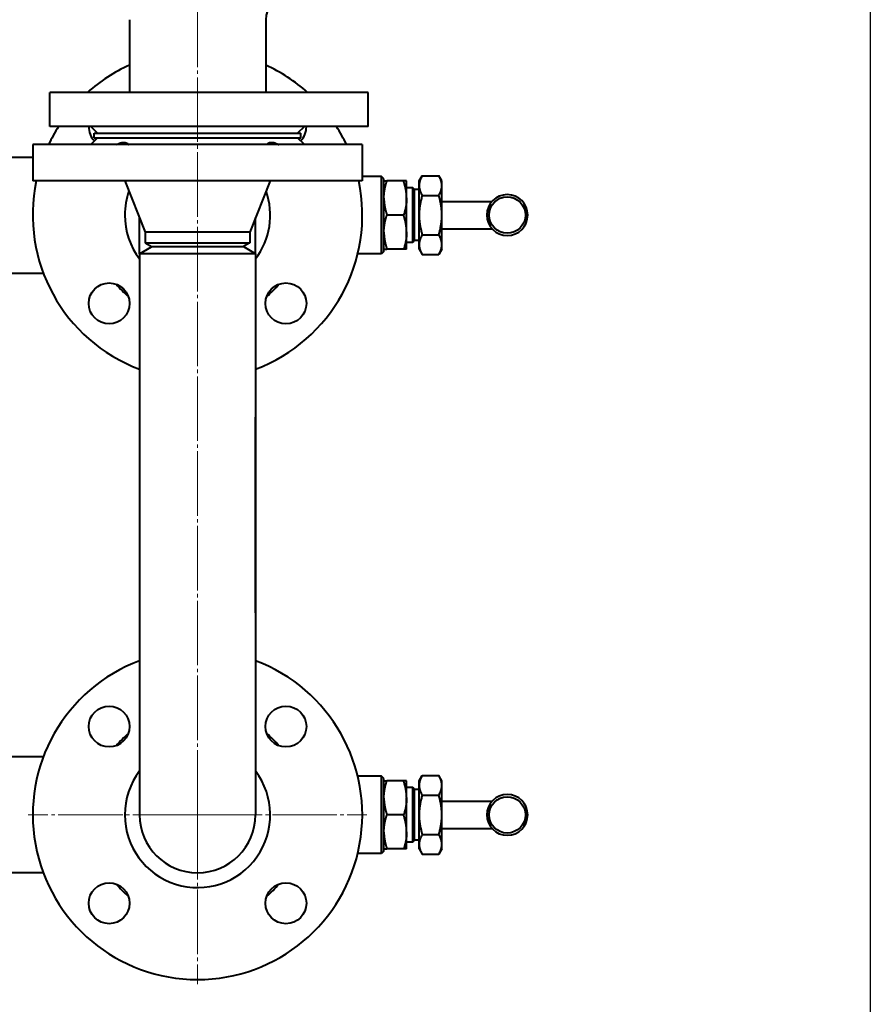
# Model space of a CAD drawing. Units: millimetres. Extents: x -4428 to 4131, y -3615 to 4038.
# Drawn here: x -89 to 286, y -2976 to -2543 of the extents above; entities that cross this region are included whole.
import ezdxf

# ---------------------------------------------------------------- set-up
doc = ezdxf.new("R2010")
doc.units = ezdxf.units.MM
for name, pattern in [('K5LT_AXLED', [32.912189, 28.412189, -1.5, 1.5, -1.5]), ('K5LT_BASIC', [0]), ('K5LT_THIN', [0])]:
    doc.linetypes.add(name, pattern=pattern)
doc.layers.add('Системный слой', color=7, linetype='Continuous')
doc.styles.add('KDIMTEXTSTYLE', font='GOST_AU.SHX', dxfattribs={"width": 0.96, "oblique": 15, "height": 5})
doc.dimstyles.new('KDIMSTYLE (1.00)', dxfattribs={"dimtxt": 5, "dimasz": 1, "dimexe": 2, "dimexo": 0, "dimgap": 1, "dimtad": 1, "dimtxsty": 'KDIMTEXTSTYLE', "dimsah": 1, "dimcen": 0, "dimdle": 1, "dimadec": 0, "dimazin": 0, "dimtfac": 0.667, "dimtmove": 0, "dimatfit": 3, "dimfxl": 1, "dimtvp": 1, "dimtolj": 1, "dimtzin": 0, "dimarcsym": 0})

# ---------------------------------------------------------------- blocks, each defined once
blk = doc.blocks.new('KDIMARROW_01')
at = {"layer": 'Системный слой'}
blk.add_hatch(color=0, dxfattribs=at).paths.add_polyline_path([(0, 0), (-5, 0.66), (-4.5, 0), (-5, -0.66)])
at = {"layer": 'Системный слой', "color": 0, "linetype": 'K5LT_THIN', "lineweight": 20}
for p, q in [((-4.5, 0), (-5, 0.66)), ((-5, 0.66), (0, 0)), ((0, 0), (-5, -0.66)), ((-5, -0.66), (-4.5, 0)), ((0, 0), (-1, 0))]:
    blk.add_line(p, q, dxfattribs=at)
blk = doc.blocks.new('U8')
at = {"layer": 'Системный слой', "color": 30, "linetype": 'K5LT_AXLED', "lineweight": 20, "true_color": 0xff8000}
for q in [(-10.34, -2342.32), (-84.84, -2892.59), (64.16, -2892.59), (-10.34, -2967.09)]:
    blk.add_line((-10.34, -2892.59), q, dxfattribs=at)
blk = doc.blocks.new('U0')
at = {"layer": 'Системный слой', "color": 150, "linetype": 'K5LT_BASIC', "lineweight": 40, "true_color": 0x0080ff}
for p, q in [((-40.34, -2542.59), (-40.34, -2574.59)), ((19.66, -2542.59), (19.66, -2574.59)), ((64.66, -2574.59), (-75.34, -2574.59)), ((-75.34, -2589.59), (-75.34, -2574.59)), ((64.66, -2589.59), (64.66, -2574.59)), ((64.66, -2589.59), (-75.34, -2589.59)), ((-57.34, -2589.59), (-54.34, -2592.59)), ((36.66, -2589.59), (33.66, -2592.59)), ((-57.34, -2597.59), (-54.34, -2594.59)), ((-55.84, -2594.59), (-55.84, -2592.59)), ((-55.84, -2592.59), (35.16, -2592.59)), ((-55.84, -2594.59), (35.16, -2594.59)), ((36.66, -2597.59), (33.66, -2594.59)), ((35.16, -2594.59), (35.16, -2592.59)), ((-82.84, -2597.59), (-82.84, -2613.59)), ((62.16, -2597.59), (-82.84, -2597.59)), ((62.16, -2597.59), (62.16, -2613.59)), ((-140.84, -2603.09), (-82.84, -2603.09)), ((70.66, -2611.59), (62.16, -2611.59)), ((71.66, -2612.59), (70.66, -2611.59)), ((70.66, -2645.59), (70.66, -2611.59)), ((71.66, -2644.59), (71.66, -2612.59)), ((87.16, -2613.59), (88.5, -2611.27)), ((88.5, -2611.27), (95.82, -2611.27)), ((97.16, -2613.59), (95.82, -2611.27)), ((62.16, -2613.59), (-82.84, -2613.59)), ((-42.34, -2613.59), (-33.34, -2636.09)), ((21.66, -2613.59), (12.66, -2636.09)), ((71.66, -2613.59), (73, -2613.59)), ((80.32, -2613.59), (73, -2613.59)), ((73, -2613.59), (73, -2613.59)), ((80.32, -2613.59), (73, -2613.59)), ((80.32, -2613.59), (80.32, -2613.59)), ((81.66, -2613.59), (80.32, -2613.59)), ((81.66, -2621), (81.66, -2613.59)), ((84.35, -2616.59), (81.66, -2616.59)), ((84.35, -2640.59), (84.35, -2616.59)), ((85.16, -2617.4), (84.35, -2616.59)), ((85.16, -2639.78), (85.16, -2617.4)), ((87.16, -2617.4), (85.16, -2617.4)), ((87.16, -2615.6), (87.16, -2613.59)), ((87.16, -2628.59), (87.16, -2615.6)), ((97.16, -2615.6), (97.16, -2613.59)), ((97.16, -2628.59), (97.16, -2615.6)), ((81.66, -2621), (81.66, -2621.18)), ((81.66, -2636), (81.66, -2621.18)), ((88.5, -2619.93), (95.82, -2619.93)), ((97.16, -2622.59), (119.22, -2622.59)), ((-35.84, -2645.59), (-35.84, -2629.84)), ((15.16, -2645.59), (15.16, -2629.84)), ((73, -2628.59), (73, -2628.59)), ((80.32, -2628.59), (73, -2628.59)), ((80.32, -2628.59), (73, -2628.59)), ((80.32, -2628.59), (80.32, -2628.59)), ((87.16, -2641.58), (87.16, -2628.59)), ((97.16, -2641.58), (97.16, -2628.59)), ((97.16, -2634.59), (119.22, -2634.59)), ((-33.34, -2636.09), (-33.34, -2640.86)), ((-10.34, -2636.09), (-33.34, -2636.09)), ((12.66, -2636.09), (-10.34, -2636.09)), ((12.66, -2636.09), (12.66, -2640.86)), ((81.66, -2636), (81.66, -2636.18)), ((81.66, -2643.59), (81.66, -2636.18)), ((88.5, -2637.25), (95.82, -2637.25)), ((-35.84, -2645.59), (-30.64, -2642.59)), ((-33.34, -2640.86), (-10.34, -2640.86)), ((-33.34, -2640.86), (-30.34, -2642.59)), ((9.97, -2642.59), (-30.64, -2642.59)), ((-10.34, -2640.86), (12.66, -2640.86)), ((12.66, -2640.86), (9.66, -2642.59)), ((15.16, -2645.59), (9.97, -2642.59)), ((71.66, -2643.59), (73, -2643.59)), ((80.32, -2643.59), (73, -2643.59)), ((80.32, -2643.59), (73, -2643.59)), ((73, -2643.59), (73, -2643.59)), ((80.32, -2643.59), (80.32, -2643.59)), ((81.66, -2643.59), (80.32, -2643.59)), ((84.35, -2640.59), (81.66, -2640.59)), ((85.16, -2639.78), (84.35, -2640.59)), ((87.16, -2639.78), (85.16, -2639.78)), ((87.16, -2643.59), (87.16, -2641.58)), ((87.16, -2643.59), (88.5, -2645.91)), ((97.16, -2643.59), (95.82, -2645.91)), ((97.16, -2643.59), (97.16, -2641.58)), ((-35.84, -2645.59), (-35.84, -2717.59)), ((15.16, -2645.59), (-35.84, -2645.59)), ((15.16, -2645.59), (15.16, -2717.59)), ((70.66, -2645.59), (60.14, -2645.59)), ((71.66, -2644.59), (70.66, -2645.59)), ((88.5, -2645.91), (95.82, -2645.91)), ((-140.84, -2654.09), (-78.2, -2654.09)), ((-35.84, -2717.59), (-35.84, -2892.59)), ((15.16, -2717.59), (15.16, -2892.59)), ((15.16, -2803.59), (15.16, -2717.59)), ((-78.2, -2867.09), (-214.34, -2867.09)), ((70.66, -2875.59), (60.14, -2875.59)), ((71.66, -2876.59), (70.66, -2875.59)), ((70.66, -2909.59), (70.66, -2875.59)), ((71.66, -2908.59), (71.66, -2876.59)), ((71.66, -2877.59), (73, -2877.59)), ((80.32, -2877.59), (73, -2877.59)), ((73, -2877.59), (73, -2877.59)), ((80.32, -2877.59), (73, -2877.59)), ((80.32, -2877.59), (80.32, -2877.59)), ((81.66, -2877.59), (80.32, -2877.59)), ((81.66, -2885), (81.66, -2877.59)), ((87.16, -2877.59), (88.5, -2875.27)), ((87.16, -2879.6), (87.16, -2877.59)), ((88.5, -2875.27), (95.82, -2875.27)), ((97.16, -2877.59), (95.82, -2875.27)), ((97.16, -2879.6), (97.16, -2877.59)), ((84.35, -2880.59), (81.66, -2880.59)), ((84.35, -2904.59), (84.35, -2880.59)), ((85.16, -2881.4), (84.35, -2880.59)), ((85.16, -2903.78), (85.16, -2881.4)), ((87.16, -2881.4), (85.16, -2881.4)), ((87.16, -2892.59), (87.16, -2879.6)), ((97.16, -2892.59), (97.16, -2879.6)), ((81.66, -2885), (81.66, -2885.18)), ((81.66, -2900), (81.66, -2885.18)), ((88.5, -2883.93), (95.82, -2883.93)), ((97.16, -2886.59), (119.22, -2886.59)), ((73, -2892.59), (73, -2892.59)), ((80.32, -2892.59), (73, -2892.59)), ((80.32, -2892.59), (73, -2892.59)), ((80.32, -2892.59), (80.32, -2892.59)), ((87.16, -2905.58), (87.16, -2892.59)), ((97.16, -2905.58), (97.16, -2892.59)), ((97.16, -2898.59), (119.22, -2898.59)), ((81.66, -2900), (81.66, -2900.18)), ((81.66, -2907.59), (81.66, -2900.18)), ((88.5, -2901.25), (95.82, -2901.25)), ((71.66, -2907.59), (73, -2907.59)), ((80.32, -2907.59), (73, -2907.59)), ((80.32, -2907.59), (73, -2907.59)), ((73, -2907.59), (73, -2907.59)), ((80.32, -2907.59), (80.32, -2907.59)), ((81.66, -2907.59), (80.32, -2907.59)), ((84.35, -2904.59), (81.66, -2904.59)), ((85.16, -2903.78), (84.35, -2904.59)), ((87.16, -2903.78), (85.16, -2903.78)), ((87.16, -2907.59), (87.16, -2905.58)), ((87.16, -2907.59), (88.5, -2909.91)), ((97.16, -2907.59), (95.82, -2909.91)), ((97.16, -2907.59), (97.16, -2905.58)), ((70.66, -2909.59), (60.14, -2909.59)), ((71.66, -2908.59), (70.66, -2909.59)), ((88.5, -2909.91), (95.82, -2909.91)), ((-78.2, -2918.09), (-92.34, -2918.09))]:
    blk.add_line(p, q, dxfattribs=at)
for centre, radius in [((125.93, -2628.59), 8), ((-49.23, -2667.48), 9), ((28.55, -2667.48), 9), ((-49.23, -2853.7), 9), ((28.55, -2853.7), 9), ((125.93, -2892.59), 8), ((-49.23, -2931.48), 9), ((28.55, -2931.48), 9)]:
    blk.add_circle(centre, radius, dxfattribs=at)
for centre, radius, start, end in [((29.66, -2542.59), 10, 90.0001, 180), ((-10.34, -2628.59), 72.5, 114.4433, 131.8557), ((-10.34, -2628.59), 72.5, 48.1443, 65.5567), ((-10.34, -2628.59), 72.5, 147.4571, 154.6855), ((-49.23, -2589.7), 9, 179.3053, 224.0175), ((28.55, -2589.7), 9, 315.9825, 0), ((28.55, -2589.7), 9, 0, 0.6947), ((-10.34, -2628.59), 72.5, 25.3145, 32.5429), ((-10.34, -2628.59), 72.5, 168.0595, 249.4072), ((-10.34, -2628.59), 72.5, 290.5928, 11.9405), ((-10.34, -2628.59), 32, 160.7733, 180), ((-10.34, -2628.59), 32, 322.8327, 19.2267), ((125.93, -2628.59), 9, 0, 180), ((-10.34, -2628.59), 32, 180, 217.1673), ((125.93, -2628.59), 9, 180, 0), ((-10.34, -2628.59), 47, 220.3523, 229.6477), ((-10.34, -2628.59), 47, 310.3523, 319.6477), ((-10.34, -2892.59), 72.5, 110.5928, 69.4072), ((-10.34, -2892.59), 47, 130.3523, 139.6477), ((-10.34, -2892.59), 47, 40.3523, 49.6477), ((-10.34, -2892.59), 32, 180, 37.1673), ((-10.34, -2892.59), 32, 142.8327, 180), ((125.93, -2892.59), 9, 0, 180), ((-10.34, -2892.59), 25.5, 180, 0), ((125.93, -2892.59), 9, 180, 0), ((-10.34, -2892.59), 47, 220.3523, 229.6477), ((-10.34, -2892.59), 47, 310.3523, 319.6477)]:
    blk.add_arc(centre, radius, start, end, dxfattribs=at)
for points, knots in [([(-46.15, -2597.59), (-45.86, -2597.44), (-45.32, -2597.18), (-44.67, -2596.93), (-44.15, -2596.77), (-43.71, -2596.67), (-43.24, -2596.6), (-42.81, -2596.58), (-42.4, -2596.61), (-42.04, -2596.69), (-41.69, -2596.81), (-41.3, -2597.02), (-40.99, -2597.3), (-40.82, -2597.52), (-40.77, -2597.59)], [0, 0, 0, 0, 1.891075, 3.540158, 4.251254, 5.420916, 6.551408, 7.634125, 8.672733, 9.860916, 10.821103, 12.147778, 14.142086, 15, 15, 15, 15]), ([(20.1, -2597.59), (20.19, -2597.46), (20.38, -2597.23), (20.7, -2596.98), (21, -2596.82), (21.29, -2596.71), (21.59, -2596.64), (21.93, -2596.59), (22.32, -2596.59), (22.76, -2596.62), (23.21, -2596.7), (23.72, -2596.84), (24.3, -2597.04), (24.91, -2597.3), (25.32, -2597.51), (25.48, -2597.59)], [0, 0, 0, 0, 1.765636, 3.272846, 4.282252, 5.28521, 6.272993, 7.223703, 8.367879, 9.465948, 10.726131, 11.745735, 13.157353, 14.897454, 16, 16, 16, 16]), ([(88.5, -2611.27), (88.42, -2611.41), (88.26, -2611.7), (88.03, -2612.15), (87.82, -2612.6), (87.65, -2613.04), (87.52, -2613.4), (87.44, -2613.68), (87.39, -2613.87), (87.35, -2614.01), (87.32, -2614.13), (87.3, -2614.26), (87.27, -2614.39), (87.25, -2614.52), (87.23, -2614.65), (87.21, -2614.78), (87.2, -2614.91), (87.18, -2615.05), (87.17, -2615.19), (87.16, -2615.33), (87.16, -2615.46), (87.16, -2615.56), (87.16, -2615.6)], [0, 0, 0, 0, 0.099488, 0.204812, 0.314539, 0.418326, 0.506989, 0.568286, 0.609357, 0.637066, 0.665087, 0.693861, 0.723074, 0.752866, 0.78279, 0.813114, 0.843725, 0.874734, 0.905858, 0.937183, 0.968569, 1, 1, 1, 1]), ([(97.16, -2615.6), (97.16, -2615.53), (97.16, -2615.4), (97.15, -2615.2), (97.13, -2615), (97.11, -2614.81), (97.09, -2614.62), (97.05, -2614.43), (97.02, -2614.25), (96.98, -2614.07), (96.94, -2613.89), (96.89, -2613.73), (96.85, -2613.56), (96.8, -2613.41), (96.75, -2613.26), (96.69, -2613.11), (96.63, -2612.92), (96.53, -2612.69), (96.41, -2612.41), (96.28, -2612.13), (96.16, -2611.9), (96.08, -2611.74), (96.01, -2611.6), (95.92, -2611.45), (95.85, -2611.33), (95.82, -2611.27)], [0, 0, 0, 0, 0.045793, 0.091318, 0.136521, 0.180925, 0.224872, 0.267553, 0.309389, 0.349965, 0.390117, 0.42857, 0.465748, 0.500803, 0.535009, 0.570085, 0.606882, 0.661386, 0.729886, 0.805245, 0.858985, 0.893103, 0.914663, 0.957504, 1, 1, 1, 1]), ([(71.66, -2621), (71.66, -2620.88), (71.67, -2620.65), (71.68, -2620.31), (71.69, -2619.98), (71.72, -2619.65), (71.74, -2619.33), (71.77, -2619.01), (71.81, -2618.7), (71.85, -2618.4), (71.89, -2618.1), (71.93, -2617.82), (71.98, -2617.54), (72.03, -2617.28), (72.08, -2617.02), (72.13, -2616.76), (72.2, -2616.45), (72.29, -2616.05), (72.41, -2615.56), (72.55, -2615.08), (72.66, -2614.68), (72.74, -2614.41), (72.82, -2614.17), (72.9, -2613.9), (72.97, -2613.7), (73, -2613.59)], [0, 0, 0, 0, 0.045981, 0.091139, 0.135655, 0.179343, 0.222811, 0.26514, 0.306655, 0.346953, 0.38684, 0.425086, 0.462097, 0.497054, 0.531188, 0.566278, 0.603146, 0.657935, 0.726925, 0.802969, 0.857283, 0.891812, 0.913632, 0.95699, 1, 1, 1, 1]), ([(81.66, -2621), (81.66, -2620.88), (81.66, -2620.65), (81.65, -2620.31), (81.63, -2619.98), (81.61, -2619.65), (81.59, -2619.33), (81.55, -2619.01), (81.52, -2618.7), (81.48, -2618.4), (81.44, -2618.1), (81.39, -2617.82), (81.35, -2617.54), (81.3, -2617.28), (81.25, -2617.02), (81.2, -2616.76), (81.13, -2616.45), (81.04, -2616.05), (80.91, -2615.56), (80.78, -2615.08), (80.67, -2614.68), (80.58, -2614.41), (80.51, -2614.17), (80.43, -2613.9), (80.36, -2613.7), (80.32, -2613.59)], [0, 0, 0, 0, 0.045981, 0.091139, 0.135655, 0.179343, 0.222811, 0.26514, 0.306655, 0.346953, 0.38684, 0.425086, 0.462097, 0.497054, 0.531188, 0.566278, 0.603146, 0.657935, 0.726925, 0.802969, 0.857283, 0.891812, 0.913632, 0.95699, 1, 1, 1, 1]), ([(87.16, -2615.6), (87.16, -2615.67), (87.16, -2615.8), (87.17, -2616), (87.19, -2616.2), (87.21, -2616.4), (87.23, -2616.59), (87.26, -2616.78), (87.3, -2616.96), (87.34, -2617.14), (87.38, -2617.31), (87.43, -2617.48), (87.47, -2617.64), (87.52, -2617.79), (87.57, -2617.94), (87.63, -2618.1), (87.69, -2618.28), (87.79, -2618.51), (87.91, -2618.79), (88.04, -2619.07), (88.16, -2619.31), (88.24, -2619.46), (88.31, -2619.6), (88.4, -2619.75), (88.46, -2619.87), (88.5, -2619.93)], [0, 0, 0, 0, 0.045793, 0.091318, 0.136521, 0.180925, 0.224872, 0.267553, 0.309389, 0.349965, 0.390117, 0.42857, 0.465748, 0.500803, 0.535009, 0.570085, 0.606882, 0.661386, 0.729886, 0.805245, 0.858985, 0.893103, 0.914663, 0.957504, 1, 1, 1, 1]), ([(95.82, -2619.93), (95.9, -2619.79), (96.06, -2619.5), (96.29, -2619.06), (96.5, -2618.6), (96.67, -2618.17), (96.8, -2617.8), (96.88, -2617.52), (96.93, -2617.33), (96.97, -2617.19), (97, -2617.07), (97.02, -2616.94), (97.05, -2616.82), (97.07, -2616.69), (97.09, -2616.56), (97.11, -2616.42), (97.12, -2616.29), (97.14, -2616.15), (97.15, -2616.02), (97.15, -2615.88), (97.16, -2615.74), (97.16, -2615.65), (97.16, -2615.6)], [0, 0, 0, 0, 0.099488, 0.204812, 0.314539, 0.418326, 0.506989, 0.568286, 0.609357, 0.637066, 0.665087, 0.693861, 0.723074, 0.752866, 0.78279, 0.813114, 0.843725, 0.874734, 0.905858, 0.937183, 0.968569, 1, 1, 1, 1]), ([(71.66, -2621.18), (71.66, -2621.3), (71.67, -2621.53), (71.68, -2621.87), (71.69, -2622.2), (71.72, -2622.53), (71.74, -2622.86), (71.77, -2623.17), (71.81, -2623.48), (71.85, -2623.79), (71.89, -2624.08), (71.93, -2624.37), (71.98, -2624.64), (72.03, -2624.9), (72.08, -2625.16), (72.13, -2625.42), (72.2, -2625.74), (72.29, -2626.13), (72.41, -2626.62), (72.55, -2627.11), (72.66, -2627.51), (72.74, -2627.78), (72.82, -2628.02), (72.9, -2628.28), (72.97, -2628.49), (73, -2628.59)], [0, 0, 0, 0, 0.045981, 0.091139, 0.135655, 0.179343, 0.222811, 0.26514, 0.306655, 0.346953, 0.38684, 0.425086, 0.462097, 0.497054, 0.531188, 0.566278, 0.603146, 0.657935, 0.726925, 0.802969, 0.857283, 0.891812, 0.913632, 0.95699, 1, 1, 1, 1]), ([(81.66, -2621.18), (81.66, -2621.3), (81.66, -2621.53), (81.65, -2621.87), (81.63, -2622.2), (81.61, -2622.53), (81.59, -2622.86), (81.55, -2623.17), (81.52, -2623.48), (81.48, -2623.79), (81.44, -2624.08), (81.39, -2624.37), (81.35, -2624.64), (81.3, -2624.9), (81.25, -2625.16), (81.2, -2625.42), (81.13, -2625.74), (81.04, -2626.13), (80.91, -2626.62), (80.78, -2627.11), (80.67, -2627.51), (80.58, -2627.78), (80.51, -2628.02), (80.43, -2628.28), (80.36, -2628.49), (80.32, -2628.59)], [0, 0, 0, 0, 0.045981, 0.091139, 0.135655, 0.179343, 0.222811, 0.26514, 0.306655, 0.346953, 0.38684, 0.425086, 0.462097, 0.497054, 0.531188, 0.566278, 0.603146, 0.657935, 0.726925, 0.802969, 0.857283, 0.891812, 0.913632, 0.95699, 1, 1, 1, 1]), ([(88.5, -2619.93), (88.42, -2620.21), (88.33, -2620.54), (88.17, -2621.12), (88.02, -2621.73), (87.82, -2622.6), (87.65, -2623.47), (87.52, -2624.2), (87.44, -2624.75), (87.39, -2625.13), (87.35, -2625.41), (87.32, -2625.65), (87.3, -2625.91), (87.27, -2626.16), (87.25, -2626.42), (87.23, -2626.68), (87.21, -2626.95), (87.2, -2627.22), (87.18, -2627.49), (87.17, -2627.76), (87.16, -2628.04), (87.16, -2628.32), (87.16, -2628.5), (87.16, -2628.59)], [0, 0, 0, 0, 0.099488, 0.117234, 0.204812, 0.314539, 0.420513, 0.506989, 0.568286, 0.609357, 0.637066, 0.665087, 0.693861, 0.723074, 0.752866, 0.78279, 0.813114, 0.843725, 0.874734, 0.905858, 0.937183, 0.968569, 1, 1, 1, 1]), ([(97.16, -2628.59), (97.16, -2628.46), (97.16, -2628.19), (97.15, -2627.79), (97.13, -2627.44), (97.12, -2627.18), (97.11, -2626.92), (97.09, -2626.62), (97.05, -2626.24), (97.02, -2625.88), (96.98, -2625.52), (96.94, -2625.18), (96.89, -2624.84), (96.85, -2624.52), (96.8, -2624.21), (96.75, -2623.91), (96.69, -2623.6), (96.63, -2623.24), (96.53, -2622.78), (96.41, -2622.21), (96.28, -2621.65), (96.15, -2621.12), (96.03, -2620.69), (95.92, -2620.29), (95.85, -2620.05), (95.82, -2619.93)], [0, 0, 0, 0, 0.045793, 0.091318, 0.136521, 0.165244, 0.180925, 0.224872, 0.267553, 0.309389, 0.349965, 0.390117, 0.42857, 0.465748, 0.500803, 0.535009, 0.570085, 0.606882, 0.661386, 0.729886, 0.805245, 0.858985, 0.916, 0.957504, 1, 1, 1, 1]), ([(71.66, -2636), (71.66, -2635.88), (71.67, -2635.65), (71.68, -2635.31), (71.69, -2634.98), (71.72, -2634.65), (71.74, -2634.33), (71.77, -2634.01), (71.81, -2633.7), (71.85, -2633.4), (71.89, -2633.1), (71.93, -2632.82), (71.98, -2632.54), (72.03, -2632.28), (72.08, -2632.02), (72.13, -2631.76), (72.2, -2631.45), (72.29, -2631.05), (72.41, -2630.56), (72.55, -2630.08), (72.66, -2629.68), (72.74, -2629.41), (72.82, -2629.17), (72.9, -2628.9), (72.97, -2628.7), (73, -2628.59)], [0, 0, 0, 0, 0.045981, 0.091139, 0.135655, 0.179343, 0.222811, 0.26514, 0.306655, 0.346953, 0.38684, 0.425086, 0.462097, 0.497054, 0.531188, 0.566278, 0.603146, 0.657935, 0.726925, 0.802969, 0.857283, 0.891812, 0.913632, 0.95699, 1, 1, 1, 1]), ([(81.66, -2636), (81.66, -2635.88), (81.66, -2635.65), (81.65, -2635.31), (81.63, -2634.98), (81.61, -2634.65), (81.59, -2634.33), (81.55, -2634.01), (81.52, -2633.7), (81.48, -2633.4), (81.44, -2633.1), (81.39, -2632.82), (81.35, -2632.54), (81.3, -2632.28), (81.25, -2632.02), (81.2, -2631.76), (81.13, -2631.45), (81.04, -2631.05), (80.91, -2630.56), (80.78, -2630.08), (80.67, -2629.68), (80.58, -2629.41), (80.51, -2629.17), (80.43, -2628.9), (80.36, -2628.7), (80.32, -2628.59)], [0, 0, 0, 0, 0.045981, 0.091139, 0.135655, 0.179343, 0.222811, 0.26514, 0.306655, 0.346953, 0.38684, 0.425086, 0.462097, 0.497054, 0.531188, 0.566278, 0.603146, 0.657935, 0.726925, 0.802969, 0.857283, 0.891812, 0.913632, 0.95699, 1, 1, 1, 1]), ([(87.16, -2628.59), (87.16, -2628.73), (87.16, -2628.99), (87.17, -2629.39), (87.18, -2629.74), (87.2, -2630.01), (87.21, -2630.26), (87.23, -2630.56), (87.26, -2630.94), (87.3, -2631.3), (87.34, -2631.66), (87.38, -2632.01), (87.43, -2632.34), (87.47, -2632.67), (87.52, -2632.97), (87.57, -2633.27), (87.63, -2633.58), (87.69, -2633.95), (87.79, -2634.4), (87.91, -2634.97), (88.04, -2635.54), (88.17, -2636.07), (88.29, -2636.5), (88.4, -2636.9), (88.46, -2637.13), (88.5, -2637.25)], [0, 0, 0, 0, 0.045793, 0.091318, 0.136521, 0.165244, 0.180925, 0.224872, 0.267553, 0.309389, 0.349965, 0.390117, 0.42857, 0.465748, 0.500803, 0.535009, 0.570085, 0.606882, 0.661386, 0.729886, 0.805245, 0.858985, 0.916, 0.957504, 1, 1, 1, 1]), ([(95.82, -2637.25), (95.9, -2636.97), (95.99, -2636.64), (96.15, -2636.06), (96.3, -2635.45), (96.5, -2634.58), (96.67, -2633.71), (96.8, -2632.98), (96.88, -2632.43), (96.93, -2632.06), (96.97, -2631.77), (97, -2631.53), (97.02, -2631.28), (97.05, -2631.02), (97.07, -2630.76), (97.09, -2630.5), (97.11, -2630.23), (97.12, -2629.96), (97.14, -2629.69), (97.15, -2629.42), (97.15, -2629.14), (97.16, -2628.87), (97.16, -2628.68), (97.16, -2628.59)], [0, 0, 0, 0, 0.099488, 0.117234, 0.204812, 0.314539, 0.420513, 0.506989, 0.568286, 0.609357, 0.637066, 0.665087, 0.693861, 0.723074, 0.752866, 0.78279, 0.813114, 0.843725, 0.874734, 0.905858, 0.937183, 0.968569, 1, 1, 1, 1]), ([(71.66, -2636.18), (71.66, -2636.3), (71.67, -2636.53), (71.68, -2636.87), (71.69, -2637.2), (71.72, -2637.53), (71.74, -2637.86), (71.77, -2638.17), (71.81, -2638.48), (71.85, -2638.79), (71.89, -2639.08), (71.93, -2639.37), (71.98, -2639.64), (72.03, -2639.9), (72.08, -2640.16), (72.13, -2640.42), (72.2, -2640.74), (72.29, -2641.13), (72.41, -2641.62), (72.55, -2642.11), (72.66, -2642.51), (72.74, -2642.78), (72.82, -2643.02), (72.9, -2643.28), (72.97, -2643.49), (73, -2643.59)], [0, 0, 0, 0, 0.045981, 0.091139, 0.135655, 0.179343, 0.222811, 0.26514, 0.306655, 0.346953, 0.38684, 0.425086, 0.462097, 0.497054, 0.531188, 0.566278, 0.603146, 0.657935, 0.726925, 0.802969, 0.857283, 0.891812, 0.913632, 0.95699, 1, 1, 1, 1]), ([(81.66, -2636.18), (81.66, -2636.3), (81.66, -2636.53), (81.65, -2636.87), (81.63, -2637.2), (81.61, -2637.53), (81.59, -2637.86), (81.55, -2638.17), (81.52, -2638.48), (81.48, -2638.79), (81.44, -2639.08), (81.39, -2639.37), (81.35, -2639.64), (81.3, -2639.9), (81.25, -2640.16), (81.2, -2640.42), (81.13, -2640.74), (81.04, -2641.13), (80.91, -2641.62), (80.78, -2642.11), (80.67, -2642.51), (80.58, -2642.78), (80.51, -2643.02), (80.43, -2643.28), (80.36, -2643.49), (80.32, -2643.59)], [0, 0, 0, 0, 0.045981, 0.091139, 0.135655, 0.179343, 0.222811, 0.26514, 0.306655, 0.346953, 0.38684, 0.425086, 0.462097, 0.497054, 0.531188, 0.566278, 0.603146, 0.657935, 0.726925, 0.802969, 0.857283, 0.891812, 0.913632, 0.95699, 1, 1, 1, 1]), ([(88.5, -2637.25), (88.42, -2637.39), (88.26, -2637.68), (88.03, -2638.13), (87.82, -2638.58), (87.65, -2639.02), (87.52, -2639.38), (87.44, -2639.66), (87.39, -2639.85), (87.35, -2639.99), (87.32, -2640.11), (87.3, -2640.24), (87.27, -2640.37), (87.25, -2640.5), (87.23, -2640.63), (87.21, -2640.76), (87.2, -2640.9), (87.18, -2641.03), (87.17, -2641.17), (87.16, -2641.31), (87.16, -2641.44), (87.16, -2641.54), (87.16, -2641.58)], [0, 0, 0, 0, 0.099488, 0.204812, 0.314539, 0.418326, 0.506989, 0.568286, 0.609357, 0.637066, 0.665087, 0.693861, 0.723074, 0.752866, 0.78279, 0.813114, 0.843725, 0.874734, 0.905858, 0.937183, 0.968569, 1, 1, 1, 1]), ([(97.16, -2641.58), (97.16, -2641.51), (97.16, -2641.38), (97.15, -2641.18), (97.13, -2640.98), (97.11, -2640.79), (97.09, -2640.6), (97.05, -2640.41), (97.02, -2640.23), (96.98, -2640.05), (96.94, -2639.87), (96.89, -2639.71), (96.85, -2639.55), (96.8, -2639.39), (96.75, -2639.24), (96.69, -2639.09), (96.63, -2638.91), (96.53, -2638.68), (96.41, -2638.39), (96.28, -2638.11), (96.16, -2637.88), (96.08, -2637.72), (96.01, -2637.58), (95.92, -2637.43), (95.85, -2637.31), (95.82, -2637.25)], [0, 0, 0, 0, 0.045793, 0.091318, 0.136521, 0.180925, 0.224872, 0.267553, 0.309389, 0.349965, 0.390117, 0.42857, 0.465748, 0.500803, 0.535009, 0.570085, 0.606882, 0.661386, 0.729886, 0.805245, 0.858985, 0.893103, 0.914663, 0.957504, 1, 1, 1, 1]), ([(87.16, -2641.58), (87.16, -2641.65), (87.16, -2641.78), (87.17, -2641.98), (87.19, -2642.18), (87.21, -2642.38), (87.23, -2642.57), (87.26, -2642.76), (87.3, -2642.94), (87.34, -2643.12), (87.38, -2643.29), (87.43, -2643.46), (87.47, -2643.62), (87.52, -2643.77), (87.57, -2643.92), (87.63, -2644.08), (87.69, -2644.26), (87.79, -2644.49), (87.91, -2644.77), (88.04, -2645.05), (88.16, -2645.29), (88.24, -2645.44), (88.31, -2645.58), (88.4, -2645.73), (88.46, -2645.85), (88.5, -2645.91)], [0, 0, 0, 0, 0.045793, 0.091318, 0.136521, 0.180925, 0.224872, 0.267553, 0.309389, 0.349965, 0.390117, 0.42857, 0.465748, 0.500803, 0.535009, 0.570085, 0.606882, 0.661386, 0.729886, 0.805245, 0.858985, 0.893103, 0.914663, 0.957504, 1, 1, 1, 1]), ([(95.82, -2645.91), (95.9, -2645.77), (96.06, -2645.48), (96.29, -2645.04), (96.5, -2644.58), (96.67, -2644.15), (96.8, -2643.78), (96.88, -2643.5), (96.93, -2643.31), (96.97, -2643.17), (97, -2643.05), (97.02, -2642.93), (97.05, -2642.8), (97.07, -2642.67), (97.09, -2642.54), (97.11, -2642.4), (97.12, -2642.27), (97.14, -2642.13), (97.15, -2642), (97.15, -2641.86), (97.16, -2641.72), (97.16, -2641.63), (97.16, -2641.58)], [0, 0, 0, 0, 0.099488, 0.204812, 0.314539, 0.418326, 0.506989, 0.568286, 0.609357, 0.637066, 0.665087, 0.693861, 0.723074, 0.752866, 0.78279, 0.813114, 0.843725, 0.874734, 0.905858, 0.937183, 0.968569, 1, 1, 1, 1]), ([(71.66, -2885), (71.66, -2884.88), (71.67, -2884.65), (71.68, -2884.31), (71.69, -2883.98), (71.72, -2883.65), (71.74, -2883.33), (71.77, -2883.01), (71.81, -2882.7), (71.85, -2882.4), (71.89, -2882.1), (71.93, -2881.82), (71.98, -2881.54), (72.03, -2881.28), (72.08, -2881.02), (72.13, -2880.76), (72.2, -2880.45), (72.29, -2880.05), (72.41, -2879.56), (72.55, -2879.08), (72.66, -2878.68), (72.74, -2878.41), (72.82, -2878.17), (72.9, -2877.9), (72.97, -2877.7), (73, -2877.59)], [0, 0, 0, 0, 0.045981, 0.091139, 0.135655, 0.179343, 0.222811, 0.26514, 0.306655, 0.346953, 0.38684, 0.425086, 0.462097, 0.497054, 0.531188, 0.566278, 0.603146, 0.657935, 0.726925, 0.802969, 0.857283, 0.891812, 0.913632, 0.95699, 1, 1, 1, 1]), ([(81.66, -2885), (81.66, -2884.88), (81.66, -2884.65), (81.65, -2884.31), (81.63, -2883.98), (81.61, -2883.65), (81.59, -2883.33), (81.55, -2883.01), (81.52, -2882.7), (81.48, -2882.4), (81.44, -2882.1), (81.39, -2881.82), (81.35, -2881.54), (81.3, -2881.28), (81.25, -2881.02), (81.2, -2880.76), (81.13, -2880.45), (81.04, -2880.05), (80.91, -2879.56), (80.78, -2879.08), (80.67, -2878.68), (80.58, -2878.41), (80.51, -2878.17), (80.43, -2877.9), (80.36, -2877.7), (80.32, -2877.59)], [0, 0, 0, 0, 0.045981, 0.091139, 0.135655, 0.179343, 0.222811, 0.26514, 0.306655, 0.346953, 0.38684, 0.425086, 0.462097, 0.497054, 0.531188, 0.566278, 0.603146, 0.657935, 0.726925, 0.802969, 0.857283, 0.891812, 0.913632, 0.95699, 1, 1, 1, 1]), ([(88.5, -2875.27), (88.42, -2875.41), (88.26, -2875.7), (88.03, -2876.15), (87.82, -2876.6), (87.65, -2877.04), (87.52, -2877.4), (87.44, -2877.68), (87.39, -2877.87), (87.35, -2878.01), (87.32, -2878.13), (87.3, -2878.26), (87.27, -2878.39), (87.25, -2878.52), (87.23, -2878.65), (87.21, -2878.78), (87.2, -2878.91), (87.18, -2879.05), (87.17, -2879.19), (87.16, -2879.33), (87.16, -2879.46), (87.16, -2879.56), (87.16, -2879.6)], [0, 0, 0, 0, 0.099488, 0.204812, 0.314539, 0.418326, 0.506989, 0.568286, 0.609357, 0.637066, 0.665087, 0.693861, 0.723074, 0.752866, 0.78279, 0.813114, 0.843725, 0.874734, 0.905858, 0.937183, 0.968569, 1, 1, 1, 1]), ([(97.16, -2879.6), (97.16, -2879.53), (97.16, -2879.4), (97.15, -2879.2), (97.13, -2879), (97.11, -2878.81), (97.09, -2878.62), (97.05, -2878.43), (97.02, -2878.25), (96.98, -2878.07), (96.94, -2877.89), (96.89, -2877.73), (96.85, -2877.56), (96.8, -2877.41), (96.75, -2877.26), (96.69, -2877.11), (96.63, -2876.92), (96.53, -2876.69), (96.41, -2876.41), (96.28, -2876.13), (96.16, -2875.9), (96.08, -2875.74), (96.01, -2875.6), (95.92, -2875.45), (95.85, -2875.33), (95.82, -2875.27)], [0, 0, 0, 0, 0.045793, 0.091318, 0.136521, 0.180925, 0.224872, 0.267553, 0.309389, 0.349965, 0.390117, 0.42857, 0.465748, 0.500803, 0.535009, 0.570085, 0.606882, 0.661386, 0.729886, 0.805245, 0.858985, 0.893103, 0.914663, 0.957504, 1, 1, 1, 1]), ([(87.16, -2879.6), (87.16, -2879.67), (87.16, -2879.8), (87.17, -2880), (87.19, -2880.2), (87.21, -2880.4), (87.23, -2880.59), (87.26, -2880.78), (87.3, -2880.96), (87.34, -2881.14), (87.38, -2881.31), (87.43, -2881.48), (87.47, -2881.64), (87.52, -2881.79), (87.57, -2881.94), (87.63, -2882.1), (87.69, -2882.28), (87.79, -2882.51), (87.91, -2882.79), (88.04, -2883.07), (88.16, -2883.31), (88.24, -2883.46), (88.31, -2883.6), (88.4, -2883.75), (88.46, -2883.87), (88.5, -2883.93)], [0, 0, 0, 0, 0.045793, 0.091318, 0.136521, 0.180925, 0.224872, 0.267553, 0.309389, 0.349965, 0.390117, 0.42857, 0.465748, 0.500803, 0.535009, 0.570085, 0.606882, 0.661386, 0.729886, 0.805245, 0.858985, 0.893103, 0.914663, 0.957504, 1, 1, 1, 1]), ([(95.82, -2883.93), (95.9, -2883.79), (96.06, -2883.5), (96.29, -2883.06), (96.5, -2882.6), (96.67, -2882.17), (96.8, -2881.8), (96.88, -2881.52), (96.93, -2881.33), (96.97, -2881.19), (97, -2881.07), (97.02, -2880.94), (97.05, -2880.82), (97.07, -2880.69), (97.09, -2880.56), (97.11, -2880.42), (97.12, -2880.29), (97.14, -2880.15), (97.15, -2880.02), (97.15, -2879.88), (97.16, -2879.74), (97.16, -2879.65), (97.16, -2879.6)], [0, 0, 0, 0, 0.099488, 0.204812, 0.314539, 0.418326, 0.506989, 0.568286, 0.609357, 0.637066, 0.665087, 0.693861, 0.723074, 0.752866, 0.78279, 0.813114, 0.843725, 0.874734, 0.905858, 0.937183, 0.968569, 1, 1, 1, 1]), ([(71.66, -2885.18), (71.66, -2885.3), (71.67, -2885.53), (71.68, -2885.87), (71.69, -2886.2), (71.72, -2886.53), (71.74, -2886.86), (71.77, -2887.17), (71.81, -2887.48), (71.85, -2887.79), (71.89, -2888.08), (71.93, -2888.37), (71.98, -2888.64), (72.03, -2888.9), (72.08, -2889.16), (72.13, -2889.42), (72.2, -2889.74), (72.29, -2890.13), (72.41, -2890.62), (72.55, -2891.11), (72.66, -2891.51), (72.74, -2891.78), (72.82, -2892.02), (72.9, -2892.28), (72.97, -2892.49), (73, -2892.59)], [0, 0, 0, 0, 0.045981, 0.091139, 0.135655, 0.179343, 0.222811, 0.26514, 0.306655, 0.346953, 0.38684, 0.425086, 0.462097, 0.497054, 0.531188, 0.566278, 0.603146, 0.657935, 0.726925, 0.802969, 0.857283, 0.891812, 0.913632, 0.95699, 1, 1, 1, 1]), ([(81.66, -2885.18), (81.66, -2885.3), (81.66, -2885.53), (81.65, -2885.87), (81.63, -2886.2), (81.61, -2886.53), (81.59, -2886.86), (81.55, -2887.17), (81.52, -2887.48), (81.48, -2887.79), (81.44, -2888.08), (81.39, -2888.37), (81.35, -2888.64), (81.3, -2888.9), (81.25, -2889.16), (81.2, -2889.42), (81.13, -2889.74), (81.04, -2890.13), (80.91, -2890.62), (80.78, -2891.11), (80.67, -2891.51), (80.58, -2891.78), (80.51, -2892.02), (80.43, -2892.28), (80.36, -2892.49), (80.32, -2892.59)], [0, 0, 0, 0, 0.045981, 0.091139, 0.135655, 0.179343, 0.222811, 0.26514, 0.306655, 0.346953, 0.38684, 0.425086, 0.462097, 0.497054, 0.531188, 0.566278, 0.603146, 0.657935, 0.726925, 0.802969, 0.857283, 0.891812, 0.913632, 0.95699, 1, 1, 1, 1]), ([(88.5, -2883.93), (88.42, -2884.21), (88.33, -2884.54), (88.17, -2885.12), (88.02, -2885.73), (87.82, -2886.6), (87.65, -2887.47), (87.52, -2888.2), (87.44, -2888.75), (87.39, -2889.13), (87.35, -2889.41), (87.32, -2889.65), (87.3, -2889.91), (87.27, -2890.16), (87.25, -2890.42), (87.23, -2890.68), (87.21, -2890.95), (87.2, -2891.22), (87.18, -2891.49), (87.17, -2891.76), (87.16, -2892.04), (87.16, -2892.32), (87.16, -2892.5), (87.16, -2892.59)], [0, 0, 0, 0, 0.099488, 0.117234, 0.204812, 0.314539, 0.420513, 0.506989, 0.568286, 0.609357, 0.637066, 0.665087, 0.693861, 0.723074, 0.752866, 0.78279, 0.813114, 0.843725, 0.874734, 0.905858, 0.937183, 0.968569, 1, 1, 1, 1]), ([(97.16, -2892.59), (97.16, -2892.46), (97.16, -2892.19), (97.15, -2891.79), (97.13, -2891.44), (97.12, -2891.18), (97.11, -2890.92), (97.09, -2890.62), (97.05, -2890.24), (97.02, -2889.88), (96.98, -2889.52), (96.94, -2889.18), (96.89, -2888.84), (96.85, -2888.52), (96.8, -2888.21), (96.75, -2887.91), (96.69, -2887.6), (96.63, -2887.24), (96.53, -2886.78), (96.41, -2886.21), (96.28, -2885.65), (96.15, -2885.12), (96.03, -2884.69), (95.92, -2884.29), (95.85, -2884.05), (95.82, -2883.93)], [0, 0, 0, 0, 0.045793, 0.091318, 0.136521, 0.165244, 0.180925, 0.224872, 0.267553, 0.309389, 0.349965, 0.390117, 0.42857, 0.465748, 0.500803, 0.535009, 0.570085, 0.606882, 0.661386, 0.729886, 0.805245, 0.858985, 0.916, 0.957504, 1, 1, 1, 1]), ([(71.66, -2900), (71.66, -2899.88), (71.67, -2899.65), (71.68, -2899.31), (71.69, -2898.98), (71.72, -2898.65), (71.74, -2898.33), (71.77, -2898.01), (71.81, -2897.7), (71.85, -2897.4), (71.89, -2897.1), (71.93, -2896.82), (71.98, -2896.54), (72.03, -2896.28), (72.08, -2896.02), (72.13, -2895.76), (72.2, -2895.45), (72.29, -2895.05), (72.41, -2894.56), (72.55, -2894.08), (72.66, -2893.68), (72.74, -2893.41), (72.82, -2893.17), (72.9, -2892.9), (72.97, -2892.7), (73, -2892.59)], [0, 0, 0, 0, 0.045981, 0.091139, 0.135655, 0.179343, 0.222811, 0.26514, 0.306655, 0.346953, 0.38684, 0.425086, 0.462097, 0.497054, 0.531188, 0.566278, 0.603146, 0.657935, 0.726925, 0.802969, 0.857283, 0.891812, 0.913632, 0.95699, 1, 1, 1, 1]), ([(81.66, -2900), (81.66, -2899.88), (81.66, -2899.65), (81.65, -2899.31), (81.63, -2898.98), (81.61, -2898.65), (81.59, -2898.33), (81.55, -2898.01), (81.52, -2897.7), (81.48, -2897.4), (81.44, -2897.1), (81.39, -2896.82), (81.35, -2896.54), (81.3, -2896.28), (81.25, -2896.02), (81.2, -2895.76), (81.13, -2895.45), (81.04, -2895.05), (80.91, -2894.56), (80.78, -2894.08), (80.67, -2893.68), (80.58, -2893.41), (80.51, -2893.17), (80.43, -2892.9), (80.36, -2892.7), (80.32, -2892.59)], [0, 0, 0, 0, 0.045981, 0.091139, 0.135655, 0.179343, 0.222811, 0.26514, 0.306655, 0.346953, 0.38684, 0.425086, 0.462097, 0.497054, 0.531188, 0.566278, 0.603146, 0.657935, 0.726925, 0.802969, 0.857283, 0.891812, 0.913632, 0.95699, 1, 1, 1, 1]), ([(87.16, -2892.59), (87.16, -2892.73), (87.16, -2892.99), (87.17, -2893.39), (87.18, -2893.74), (87.2, -2894.01), (87.21, -2894.26), (87.23, -2894.56), (87.26, -2894.94), (87.3, -2895.3), (87.34, -2895.66), (87.38, -2896.01), (87.43, -2896.34), (87.47, -2896.67), (87.52, -2896.97), (87.57, -2897.27), (87.63, -2897.58), (87.69, -2897.95), (87.79, -2898.4), (87.91, -2898.97), (88.04, -2899.54), (88.17, -2900.07), (88.29, -2900.5), (88.4, -2900.9), (88.46, -2901.13), (88.5, -2901.25)], [0, 0, 0, 0, 0.045793, 0.091318, 0.136521, 0.165244, 0.180925, 0.224872, 0.267553, 0.309389, 0.349965, 0.390117, 0.42857, 0.465748, 0.500803, 0.535009, 0.570085, 0.606882, 0.661386, 0.729886, 0.805245, 0.858985, 0.916, 0.957504, 1, 1, 1, 1]), ([(95.82, -2901.25), (95.9, -2900.97), (95.99, -2900.64), (96.15, -2900.06), (96.3, -2899.45), (96.5, -2898.58), (96.67, -2897.71), (96.8, -2896.98), (96.88, -2896.43), (96.93, -2896.06), (96.97, -2895.77), (97, -2895.53), (97.02, -2895.28), (97.05, -2895.02), (97.07, -2894.76), (97.09, -2894.5), (97.11, -2894.23), (97.12, -2893.96), (97.14, -2893.69), (97.15, -2893.42), (97.15, -2893.14), (97.16, -2892.87), (97.16, -2892.68), (97.16, -2892.59)], [0, 0, 0, 0, 0.099488, 0.117234, 0.204812, 0.314539, 0.420513, 0.506989, 0.568286, 0.609357, 0.637066, 0.665087, 0.693861, 0.723074, 0.752866, 0.78279, 0.813114, 0.843725, 0.874734, 0.905858, 0.937183, 0.968569, 1, 1, 1, 1]), ([(71.66, -2900.18), (71.66, -2900.3), (71.67, -2900.53), (71.68, -2900.87), (71.69, -2901.2), (71.72, -2901.53), (71.74, -2901.86), (71.77, -2902.17), (71.81, -2902.48), (71.85, -2902.79), (71.89, -2903.08), (71.93, -2903.37), (71.98, -2903.64), (72.03, -2903.9), (72.08, -2904.16), (72.13, -2904.42), (72.2, -2904.74), (72.29, -2905.13), (72.41, -2905.62), (72.55, -2906.11), (72.66, -2906.51), (72.74, -2906.78), (72.82, -2907.02), (72.9, -2907.28), (72.97, -2907.49), (73, -2907.59)], [0, 0, 0, 0, 0.045981, 0.091139, 0.135655, 0.179343, 0.222811, 0.26514, 0.306655, 0.346953, 0.38684, 0.425086, 0.462097, 0.497054, 0.531188, 0.566278, 0.603146, 0.657935, 0.726925, 0.802969, 0.857283, 0.891812, 0.913632, 0.95699, 1, 1, 1, 1]), ([(81.66, -2900.18), (81.66, -2900.3), (81.66, -2900.53), (81.65, -2900.87), (81.63, -2901.2), (81.61, -2901.53), (81.59, -2901.86), (81.55, -2902.17), (81.52, -2902.48), (81.48, -2902.79), (81.44, -2903.08), (81.39, -2903.37), (81.35, -2903.64), (81.3, -2903.9), (81.25, -2904.16), (81.2, -2904.42), (81.13, -2904.74), (81.04, -2905.13), (80.91, -2905.62), (80.78, -2906.11), (80.67, -2906.51), (80.58, -2906.78), (80.51, -2907.02), (80.43, -2907.28), (80.36, -2907.49), (80.32, -2907.59)], [0, 0, 0, 0, 0.045981, 0.091139, 0.135655, 0.179343, 0.222811, 0.26514, 0.306655, 0.346953, 0.38684, 0.425086, 0.462097, 0.497054, 0.531188, 0.566278, 0.603146, 0.657935, 0.726925, 0.802969, 0.857283, 0.891812, 0.913632, 0.95699, 1, 1, 1, 1]), ([(88.5, -2901.25), (88.42, -2901.39), (88.26, -2901.68), (88.03, -2902.13), (87.82, -2902.58), (87.65, -2903.02), (87.52, -2903.38), (87.44, -2903.66), (87.39, -2903.85), (87.35, -2903.99), (87.32, -2904.11), (87.3, -2904.24), (87.27, -2904.37), (87.25, -2904.5), (87.23, -2904.63), (87.21, -2904.76), (87.2, -2904.9), (87.18, -2905.03), (87.17, -2905.17), (87.16, -2905.31), (87.16, -2905.44), (87.16, -2905.54), (87.16, -2905.58)], [0, 0, 0, 0, 0.099488, 0.204812, 0.314539, 0.418326, 0.506989, 0.568286, 0.609357, 0.637066, 0.665087, 0.693861, 0.723074, 0.752866, 0.78279, 0.813114, 0.843725, 0.874734, 0.905858, 0.937183, 0.968569, 1, 1, 1, 1]), ([(97.16, -2905.58), (97.16, -2905.51), (97.16, -2905.38), (97.15, -2905.18), (97.13, -2904.98), (97.11, -2904.79), (97.09, -2904.6), (97.05, -2904.41), (97.02, -2904.23), (96.98, -2904.05), (96.94, -2903.87), (96.89, -2903.71), (96.85, -2903.55), (96.8, -2903.39), (96.75, -2903.24), (96.69, -2903.09), (96.63, -2902.91), (96.53, -2902.68), (96.41, -2902.39), (96.28, -2902.11), (96.16, -2901.88), (96.08, -2901.72), (96.01, -2901.58), (95.92, -2901.43), (95.85, -2901.31), (95.82, -2901.25)], [0, 0, 0, 0, 0.045793, 0.091318, 0.136521, 0.180925, 0.224872, 0.267553, 0.309389, 0.349965, 0.390117, 0.42857, 0.465748, 0.500803, 0.535009, 0.570085, 0.606882, 0.661386, 0.729886, 0.805245, 0.858985, 0.893103, 0.914663, 0.957504, 1, 1, 1, 1]), ([(87.16, -2905.58), (87.16, -2905.65), (87.16, -2905.78), (87.17, -2905.98), (87.19, -2906.18), (87.21, -2906.38), (87.23, -2906.57), (87.26, -2906.76), (87.3, -2906.94), (87.34, -2907.12), (87.38, -2907.29), (87.43, -2907.46), (87.47, -2907.62), (87.52, -2907.77), (87.57, -2907.92), (87.63, -2908.08), (87.69, -2908.26), (87.79, -2908.49), (87.91, -2908.77), (88.04, -2909.05), (88.16, -2909.29), (88.24, -2909.44), (88.31, -2909.58), (88.4, -2909.73), (88.46, -2909.85), (88.5, -2909.91)], [0, 0, 0, 0, 0.045793, 0.091318, 0.136521, 0.180925, 0.224872, 0.267553, 0.309389, 0.349965, 0.390117, 0.42857, 0.465748, 0.500803, 0.535009, 0.570085, 0.606882, 0.661386, 0.729886, 0.805245, 0.858985, 0.893103, 0.914663, 0.957504, 1, 1, 1, 1]), ([(95.82, -2909.91), (95.9, -2909.77), (96.06, -2909.48), (96.29, -2909.04), (96.5, -2908.58), (96.67, -2908.15), (96.8, -2907.78), (96.88, -2907.5), (96.93, -2907.31), (96.97, -2907.17), (97, -2907.05), (97.02, -2906.93), (97.05, -2906.8), (97.07, -2906.67), (97.09, -2906.54), (97.11, -2906.4), (97.12, -2906.27), (97.14, -2906.13), (97.15, -2906), (97.15, -2905.86), (97.16, -2905.72), (97.16, -2905.63), (97.16, -2905.58)], [0, 0, 0, 0, 0.099488, 0.204812, 0.314539, 0.418326, 0.506989, 0.568286, 0.609357, 0.637066, 0.665087, 0.693861, 0.723074, 0.752866, 0.78279, 0.813114, 0.843725, 0.874734, 0.905858, 0.937183, 0.968569, 1, 1, 1, 1])]:
    blk.add_open_spline(points, degree=3, knots=knots, dxfattribs=at)
at = {"layer": 'Системный слой'}
blk.add_blockref('U8', (0, 0), dxfattribs=at)

msp = doc.modelspace()

# ---------------------------------------------------------------- block references
at = {"layer": 'Системный слой'}
msp.add_blockref('U0', (0, 0), dxfattribs=at)

# ---------------------------------------------------------------- dimensions: what is measured, and where the dimension line sits
at = {"layer": 'Системный слой', "color": 7}
msp.add_linear_dim(base=(-4135.336, -3331.475), p1=(285.664, -2263.092), p2=(-4135.336, -1394.675), location=(-2079.336, -3331.475), text='\\H75.0;\\W0.965;\\Q15;\\H75.0;\\W0.965;\\Q15;\\Q15;4420', dimstyle='KDIMSTYLE (1.00)', override={"dimexo": 0, "dimblk1": 'KDIMARROW_01', "dimblk2": 'KDIMARROW_01', "dimse1": 0, "dimse2": 0, "dimclrt": 7, "dimtolj": 1}, dxfattribs=at).render()

doc.saveas('drawing.dxf')
